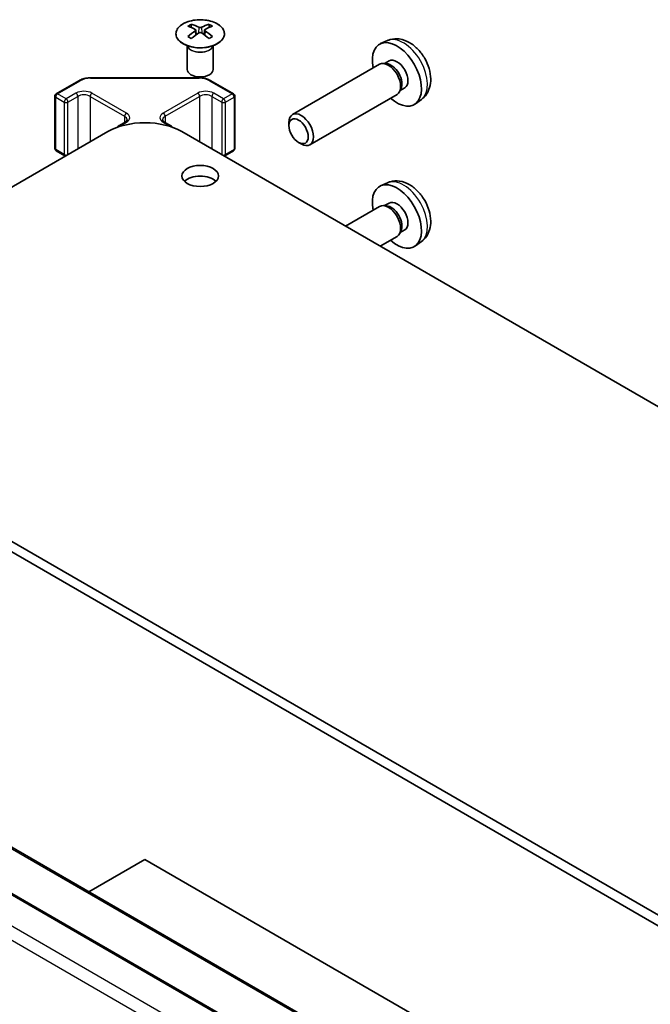
# Model space of a CAD drawing. Units: millimetres. Extents: x 29 to 4195, y 0 to 578.
# Drawn here: x 544 to 616, y 259 to 372 of the extents above; entities that cross this region are included whole.
import ezdxf

# ---------------------------------------------------------------- set-up
doc = ezdxf.new("R2010")
doc.units = ezdxf.units.MM
doc.header["$LTSCALE"] = 2
doc.layers.add('Visible (ISO)', color=7, linetype='Continuous', lineweight=35)
doc.layers.add('Visible Narrow (ISO)', color=7, linetype='Continuous', lineweight=25)

msp = doc.modelspace()

# ---------------------------------------------------------------- linework, layer by layer
at = {"layer": 'Visible (ISO)'}
for p, q in [((563.4446, 371.7055), (563.4446, 371.3287)), ((565.4952, 371.7055), (565.4952, 371.3287)), ((563.9639, 371.046), (564.0223, 370.5023)), ((564.1528, 370.5928), (564.0033, 370.6791)), ((564.9365, 370.6791), (564.787, 370.5928)), ((564.9759, 371.046), (564.9175, 370.5023)), ((563.0242, 369.1474), (562.9694, 369.2546)), ((562.9698, 369.2538), (562.9698, 366.5211)), ((565.9155, 369.1474), (565.9703, 369.2546)), ((565.9699, 369.2538), (565.9699, 366.5211)), ((586.017, 369.8291), (585.2249, 369.4785)), ((585.1074, 367.1101), (575.0873, 361.325)), ((585.8917, 367.1818), (585.5256, 367.2023)), ((586.2047, 367.4957), (585.6815, 367.1936)), ((551.8633, 365.55), (564.3486, 365.55)), ((547.915, 363.7234), (550.5112, 365.2223)), ((565.7006, 365.2223), (568.2968, 363.7234)), ((587.9899, 364.4035), (587.4667, 364.1014)), ((547.765, 363.4636), (547.765, 357.4216)), ((568.4468, 363.4636), (568.4468, 357.4216)), ((587.1074, 363.646), (577.0873, 357.8609)), ((587.5616, 364.2894), (587.3964, 363.9621)), ((589.9169, 363.0743), (589.2172, 362.5636)), ((555.1982, 360.09), (555.8346, 360.4574)), ((560.3772, 360.4574), (561.0136, 360.09)), ((574.673, 360.0591), (574.6731, 360.4098)), ((522.0995, 341.038), (553.8633, 359.3768)), ((675.1321, 294.2612), (562.3486, 359.3768)), ((575.7838, 358.1351), (576.0876, 357.9598)), ((547.915, 357.1617), (548.905, 356.5902)), ((567.3069, 356.5902), (568.2968, 357.1617)), ((586.017, 353.4991), (585.2249, 353.1486)), ((585.1074, 350.7802), (581.1729, 348.5086)), ((585.8917, 350.8518), (585.5256, 350.8724)), ((586.2047, 351.1657), (585.6815, 350.8636)), ((587.5616, 347.9595), (587.3964, 347.6321)), ((587.9899, 348.0736), (587.4667, 347.7715)), ((587.1074, 347.3161), (585.1729, 346.1992)), ((589.9169, 346.7444), (589.2172, 346.2336)), ((624.574, 265.0714), (511.7904, 330.187)), ((511.7904, 328.9623), (624.574, 263.8467)), ((505.6765, 298.5726), (614.5709, 235.7023)), ((499.3125, 296.9396), (608.2069, 234.0693)), ((551.6586, 272.0248), (558.1059, 275.7471)), ((655.0368, 219.7841), (558.1059, 275.7471))]:
    msp.add_line(p, q, dxfattribs=at)
for centre, start, end in [((548.065, 363.4636), 120, 180), ((568.1468, 363.4636), 0, 60), ((548.065, 357.4216), 180, 240), ((549.055, 356.85), 240, 256.02898), ((567.1569, 356.85), 283.97102, 300), ((568.1468, 357.4216), 300, 0)]:
    msp.add_arc(centre, 0.3, start, end, dxfattribs=at)
for centre, major_axis, ratio, start_param, end_param in [((563.7041, 365.2691), (3.2043, 6.7271), 0.62547267, 0.69994966, 0.77562357), ((564.7217, 365.0752), (-4.2226, 6.2245), 0.52483389, 5.52432463, 5.6901366), ((564.2181, 364.7844), (3.2346, -6.7906), 0.62547267, 2.47033009, 2.63614206), ((564.7217, 364.7844), (3.2346, 6.7906), 0.62547267, 0.5054506, 0.67126257), ((564.2181, 365.0752), (-4.2226, -6.2245), 0.52483389, 3.73464136, 3.90045333), ((565.2356, 365.2691), (3.2043, -6.7271), 0.62547267, 2.36596909, 2.44164299), ((564.7217, 364.7844), (3.2346, 6.7906), 0.62547267, 0.80431066, 0.97012263), ((563.7041, 364.3849), (-4.183, 6.1663), 0.52483389, 5.41996363, 5.49563754), ((564.2181, 365.0752), (-4.2226, -6.2245), 0.52483389, 4.03350142, 4.19931339), ((564.7217, 365.0752), (-4.2226, 6.2245), 0.52483389, 5.22546457, 5.39127654), ((564.2181, 364.7844), (3.2346, -6.7906), 0.62547267, 2.17147002, 2.33728199), ((565.2356, 364.3849), (-4.183, -6.1663), 0.52483389, 3.92914042, 4.00481433), ((587.0973, 365.9496), (2, -3.4641), 0.57735027, 5.23598776, 10.47197551), ((587.0973, 365.9496), (0.8926, -1.5461), 0.57735027, 0, 3.14159265), ((586.1074, 365.378), (1, -1.7321), 0.57735027, 0, 3.14159265), ((586.411, 365.5533), (0.8926, -1.5461), 0.57735027, 0.36144194, 2.78015071), ((564.4699, 366.5211), (-1.5, 0), 0.57735027, 0, 3.14159265), ((576.0873, 359.593), (1, -1.7321), 0.57735027, 5.49801994, 10.20994333), ((558.1059, 356.9273), (6, 0), 0.57735027, 0.78539816, 2.35619449), ((564.4699, 353.0489), (-2.1, 0), 0.57735027, 3.67106299, 5.75371497), ((587.0973, 349.6197), (2, -3.4641), 0.57735027, 5.23598776, 10.47197551), ((586.1074, 349.0481), (1, -1.7321), 0.57735027, 0, 3.14159265), ((586.411, 349.2234), (0.8926, -1.5461), 0.57735027, 0.36144194, 2.78015071), ((587.0973, 349.6197), (0.8926, -1.5461), 0.57735027, 0, 3.14159265)]:
    msp.add_ellipse(centre, major_axis=major_axis, ratio=ratio, start_param=start_param, end_param=end_param, dxfattribs=at)
for centre, major_axis in [((575.7836, 359.4176), (0.7853, -1.3602)), ((564.4699, 354.2737), (2.1, 0))]:
    msp.add_ellipse(centre, major_axis=major_axis, ratio=0.57735027, dxfattribs=at)
for points, knots in [([(566.4358, 369.471), (566.6462, 369.5924), (566.8227, 369.7336), (567.0899, 370.0413), (567.1807, 370.2077), (567.2666, 370.5483), (567.2623, 370.7222), (567.1597, 371.0601), (567.0615, 371.2241), (566.7809, 371.5263), (566.5982, 371.6645), (566.1667, 371.9007), (565.9179, 371.9986), (565.3799, 372.1441), (565.0907, 372.1917), (564.501, 372.2319), (564.2007, 372.2245), (563.6191, 372.1554), (563.338, 372.0938), (562.8234, 371.9223), (562.5899, 371.8125), (562.1944, 371.5558), (562.0324, 371.4088), (561.7968, 371.0926), (561.723, 370.9233), (561.6715, 370.5807), (561.6934, 370.4074), (561.8296, 370.0736), (561.9442, 369.9131), (562.2549, 369.6207), (562.4514, 369.489), (562.906, 369.2678), (563.1642, 369.1785), (563.7159, 369.0514), (564.0094, 369.0136), (564.6021, 368.9934), (564.9012, 369.0109), (565.4748, 369.0995), (565.7492, 369.1705), (566.1551, 369.3247), (566.3022, 369.3939), (566.4358, 369.471)], [0, 0, 0, 0, 0.32060968, 0.32060968, 0.64072744, 0.64072744, 0.95891785, 0.95891785, 1.27728737, 1.27728737, 1.59750072, 1.59750072, 1.91811185, 1.91811185, 2.23863588, 2.23863588, 2.55908567, 2.55908567, 2.87954744, 2.87954744, 3.20010105, 3.20010105, 3.52069551, 3.52069551, 3.84055924, 3.84055924, 4.15845831, 4.15845831, 4.47722405, 4.47722405, 4.79759961, 4.79759961, 5.11820536, 5.11820536, 5.43871051, 5.43871051, 5.75915574, 5.75915574, 6.07962925, 6.07962925, 6.28318531, 6.28318531, 6.28318531, 6.28318531]), ([(563.9056, 370.9518), (563.9234, 370.9636), (563.9388, 370.9779), (563.9592, 371.0082), (563.9643, 371.0242), (563.9643, 371.0534), (563.9592, 371.0687), (563.9388, 371.0958), (563.9234, 371.1077), (563.9056, 371.1167)], [0.0307191633, 0.0307191633, 0.0307191633, 0.0307191633, 0.0383195288, 0.0383195288, 0.0459198942, 0.0459198942, 0.0535202597, 0.0535202597, 0.0611206252, 0.0611206252, 0.0611206252, 0.0611206252]), ([(564.3271, 371.3601), (564.345, 371.3512), (564.3678, 371.3435), (564.4175, 371.3332), (564.4445, 371.3307), (564.4952, 371.3307), (564.5222, 371.3332), (564.572, 371.3435), (564.5947, 371.3512), (564.6127, 371.3601)], [0.0307191633, 0.0307191633, 0.0307191633, 0.0307191633, 0.0383195288, 0.0383195288, 0.0459198942, 0.0459198942, 0.0535202597, 0.0535202597, 0.0611206252, 0.0611206252, 0.0611206252, 0.0611206252]), ([(565.0342, 371.1167), (565.0164, 371.1077), (565.001, 371.0958), (564.9805, 371.0687), (564.9755, 371.0534), (564.9755, 371.0242), (564.9805, 371.0082), (565.001, 370.9779), (565.0164, 370.9636), (565.0342, 370.9518)], [0.0307191633, 0.0307191633, 0.0307191633, 0.0307191633, 0.0383195288, 0.0383195288, 0.0459198942, 0.0459198942, 0.0535202597, 0.0535202597, 0.0611206252, 0.0611206252, 0.0611206252, 0.0611206252]), ([(564.6127, 370.7085), (564.5947, 370.7201), (564.572, 370.7302), (564.5222, 370.7436), (564.4952, 370.7469), (564.4445, 370.7469), (564.4175, 370.7436), (564.3678, 370.7302), (564.345, 370.7201), (564.3271, 370.7085)], [0.0307191633, 0.0307191633, 0.0307191633, 0.0307191633, 0.0383195288, 0.0383195288, 0.0459198942, 0.0459198942, 0.0535202597, 0.0535202597, 0.0611206252, 0.0611206252, 0.0611206252, 0.0611206252]), ([(589.9169, 363.0743), (590.1426, 363.2391), (590.3344, 363.4417), (590.6545, 363.9046), (590.7722, 364.1674), (590.9497, 364.7621), (590.9863, 365.0938), (590.9791, 365.8268), (590.9113, 366.2257), (590.6789, 367.0188), (590.5087, 367.4116), (590.0874, 368.1456), (589.8374, 368.487), (589.2611, 369.1009), (588.9347, 369.3735), (588.2107, 369.7962), (587.8146, 369.9549), (587.0404, 370.0565), (586.6849, 370.0427), (586.227, 369.9131), (586.1207, 369.8749), (586.017, 369.8291)], [2.41809785, 2.41809785, 2.41809785, 2.41809785, 2.6230577, 2.6230577, 2.85564758, 2.85564758, 3.15300497, 3.15300497, 3.52826493, 3.52826493, 3.92268981, 3.92268981, 4.31252618, 4.31252618, 4.70679398, 4.70679398, 5.08109985, 5.08109985, 5.35276215, 5.35276215, 5.43588379, 5.43588379, 5.43588379, 5.43588379]), ([(550.5112, 365.2223), (550.5859, 365.2655), (550.6651, 365.3044), (550.8309, 365.374), (550.9174, 365.4045), (551.0962, 365.4571), (551.1885, 365.4792), (551.3768, 365.5145), (551.4729, 365.5278), (551.6671, 365.5456), (551.7652, 365.55), (551.8633, 365.55)], [4.71238898, 4.71238898, 4.71238898, 4.71238898, 4.869468613, 4.869468613, 5.026548246, 5.026548246, 5.183627878, 5.183627878, 5.340707511, 5.340707511, 5.497787144, 5.497787144, 5.497787144, 5.497787144]), ([(564.3486, 365.55), (564.4466, 365.55), (564.5447, 365.5456), (564.7389, 365.5278), (564.835, 365.5145), (565.0234, 365.4792), (565.1156, 365.4571), (565.2944, 365.4045), (565.381, 365.374), (565.5467, 365.3044), (565.6259, 365.2655), (565.7006, 365.2223)], [5.497787144, 5.497787144, 5.497787144, 5.497787144, 5.654866776, 5.654866776, 5.811946409, 5.811946409, 5.969026042, 5.969026042, 6.126105675, 6.126105675, 6.283185307, 6.283185307, 6.283185307, 6.283185307]), ([(554.9532, 359.8746), (554.9662, 359.8927), (554.98, 359.91), (555.0239, 359.9597), (555.0561, 359.9897), (555.1244, 360.044), (555.1605, 360.0683), (555.1982, 360.09)], [4.320595667, 4.320595667, 4.320595667, 4.320595667, 4.398229715, 4.398229715, 4.555309348, 4.555309348, 4.71238898, 4.71238898, 4.71238898, 4.71238898]), ([(555.8346, 360.4574), (555.871, 360.4784), (555.903, 360.5003), (555.9579, 360.5439), (555.9806, 360.5656), (556.0169, 360.6067), (556.0305, 360.6261), (556.0501, 360.661), (556.0563, 360.6765), (556.0638, 360.7041), (556.0654, 360.7163), (556.0654, 360.7284)], [4.71238898, 4.71238898, 4.71238898, 4.71238898, 4.869468613, 4.869468613, 5.026548246, 5.026548246, 5.183627878, 5.183627878, 5.340707511, 5.340707511, 5.497787144, 5.497787144, 5.497787144, 5.497787144]), ([(560.1465, 360.7284), (560.1465, 360.7163), (560.148, 360.7041), (560.1556, 360.6765), (560.1617, 360.661), (560.1814, 360.6261), (560.195, 360.6067), (560.2313, 360.5656), (560.254, 360.5439), (560.3088, 360.5003), (560.3409, 360.4784), (560.3772, 360.4574)], [2.35619449, 2.35619449, 2.35619449, 2.35619449, 2.513274123, 2.513274123, 2.670353756, 2.670353756, 2.827433388, 2.827433388, 2.984513021, 2.984513021, 3.141592654, 3.141592654, 3.141592654, 3.141592654]), ([(561.0136, 360.09), (561.0513, 360.0683), (561.0875, 360.044), (561.1558, 359.9897), (561.1879, 359.9597), (561.2318, 359.91), (561.2457, 359.8927), (561.2587, 359.8746)], [0, 0, 0, 0, 0.157079633, 0.157079633, 0.314159265, 0.314159265, 0.391793313, 0.391793313, 0.391793313, 0.391793313]), ([(589.9169, 346.7444), (590.1426, 346.9091), (590.3344, 347.1118), (590.6545, 347.5746), (590.7722, 347.8375), (590.9497, 348.4321), (590.9863, 348.7638), (590.9791, 349.4969), (590.9113, 349.8958), (590.6789, 350.6889), (590.5087, 351.0817), (590.0874, 351.8156), (589.8374, 352.1571), (589.2611, 352.771), (588.9347, 353.0436), (588.2107, 353.4662), (587.8146, 353.6249), (587.0404, 353.7265), (586.6849, 353.7128), (586.227, 353.5832), (586.1207, 353.545), (586.017, 353.4991)], [2.41809785, 2.41809785, 2.41809785, 2.41809785, 2.6230577, 2.6230577, 2.85564758, 2.85564758, 3.15300497, 3.15300497, 3.52826493, 3.52826493, 3.92268981, 3.92268981, 4.31252618, 4.31252618, 4.70679398, 4.70679398, 5.08109985, 5.08109985, 5.35276215, 5.35276215, 5.43588379, 5.43588379, 5.43588379, 5.43588379])]:
    msp.add_open_spline(points, degree=3, knots=knots, dxfattribs=at)
at = {"layer": 'Visible Narrow (ISO)'}
for p, q in [((564.3271, 371.3601), (564.2774, 370.6761)), ((564.6127, 371.3601), (564.6623, 370.6761)), ((563.9056, 370.9518), (563.9424, 370.4452)), ((565.0342, 370.9518), (564.9974, 370.4452)), ((551.8633, 365.55), (551.8633, 365.495)), ((551.8633, 365.495), (564.3486, 365.495)), ((564.3486, 365.55), (564.3486, 365.495)), ((548.065, 363.7086), (550.6612, 365.2075)), ((565.5506, 365.2075), (568.1468, 363.7086)), ((547.8529, 363.3412), (548.8428, 362.7696)), ((547.8529, 357.2991), (547.8529, 363.3412)), ((549.055, 363.137), (548.065, 363.7086)), ((550.1863, 363.7902), (549.055, 363.137)), ((549.2671, 362.7696), (550.3985, 363.4228)), ((550.3985, 363.4228), (550.3985, 357.3807)), ((551.8127, 363.4228), (555.7725, 361.1366)), ((551.8127, 363.4228), (551.8127, 358.1929)), ((555.9846, 361.504), (552.0248, 363.7902)), ((564.187, 363.7902), (560.2272, 361.504)), ((560.4394, 361.1366), (564.3992, 363.4228)), ((564.3992, 363.4228), (564.3992, 358.1929)), ((565.8134, 363.4228), (566.9448, 362.7696)), ((565.8134, 363.4228), (565.8134, 357.3807)), ((567.1569, 363.137), (566.0255, 363.7902)), ((568.1468, 363.7086), (567.1569, 363.137)), ((567.369, 362.7696), (568.359, 363.3412)), ((568.359, 363.3412), (568.359, 357.2991)), ((548.8428, 362.7696), (548.8428, 356.7275)), ((549.2671, 356.7275), (549.2671, 362.7696)), ((566.9448, 362.7696), (566.9448, 356.7275)), ((567.369, 356.7275), (567.369, 362.7696)), ((555.7725, 361.1366), (555.7725, 360.4216)), ((560.4394, 361.1366), (560.4394, 360.4216)), ((555.3482, 360.0752), (555.9846, 360.4426)), ((560.2272, 360.4426), (560.8636, 360.0752)), ((548.8428, 356.7275), (547.8529, 357.2991)), ((550.3985, 357.3807), (549.2671, 356.7275)), ((566.9448, 356.7275), (565.8134, 357.3807)), ((568.359, 357.2991), (567.369, 356.7275)), ((505.4265, 298.5478), (614.3209, 235.6776)), ((499.0625, 296.9148), (607.9569, 234.0446)), ((495.9713, 295.1301), (604.8658, 232.2599)), ((494.9713, 294.0745), (603.8658, 231.2042))]:
    msp.add_line(p, q, dxfattribs=at)
msp.add_ellipse((564.4699, 370.6194), major_axis=(-2.7768, 0), ratio=0.57735027, dxfattribs=at)
for centre, major_axis, start_param, end_param in [((587.8461, 366.3819), (-1.9537, 3.3839), 3.20349601, 6.22128195), ((564.4699, 369.3631), (-1.5, 0), 0.18535428, 2.95623838), ((564.4699, 369.3935), (1.5072, 0), 3.42832817, 5.99644979), ((551.8633, 364.5135), (1.7, 0), 1.57079633, 2.35619449), ((564.3486, 364.5135), (1.7, 0), 0.78539816, 1.57079633), ((550.6612, 364.9625), (-0.15, 0.2598), 5.49778714, 6.28318531), ((565.5506, 364.9625), (0.15, 0.2598), 0, 0.78539816), ((548.065, 363.4636), (-0.3, 0), 0, 0.78539816), ((548.065, 363.4636), (0.15, 0.2598), 0.78539816, 2.35619449), ((548.065, 363.4636), (-0.15, 0.2598), 5.49778714, 6.28318531), ((551.1056, 363.2595), (-1.3, 0), 3.92699082, 5.49778714), ((550.1863, 363.5453), (-0.15, 0.2598), 3.92699082, 5.49778714), ((551.1056, 363.0146), (1, 0), 0.78539816, 2.35619449), ((552.0248, 363.5453), (0.15, 0.2598), 0.78539816, 2.35619449), ((565.1063, 363.2595), (-1.3, 0), 3.92699082, 5.49778714), ((564.187, 363.5453), (0.15, -0.2598), 0.78539816, 2.35619449), ((565.1063, 363.0146), (1, 0), 0.78539816, 2.35619449), ((566.0255, 363.5453), (-0.15, -0.2598), 3.92699082, 5.49778714), ((568.1468, 363.4636), (0.15, 0.2598), 0, 0.78539816), ((568.1468, 363.4636), (0.15, -0.2598), 0.78539816, 2.35619449), ((568.1468, 363.4636), (0.3, 0), 5.49778714, 6.28318531), ((549.055, 362.8921), (-0.15, -0.2598), 3.92699082, 5.49778714), ((549.055, 362.8921), (0.3, 0), 3.92699082, 5.49778714), ((549.055, 362.8921), (-0.15, 0.2598), 3.92699082, 5.49778714), ((567.1569, 362.8921), (-0.15, -0.2598), 3.92699082, 5.49778714), ((567.1569, 362.8921), (0.3, 0), 3.92699082, 5.49778714), ((567.1569, 362.8921), (-0.15, 0.2598), 3.92699082, 5.49778714), ((555.9846, 361.2591), (0.15, 0.2598), 0.78539816, 2.35619449), ((555.0654, 360.7284), (1, 0), 0, 0.78539816), ((555.0654, 360.9733), (1.3, 0), 5.49778714, 7.06858347), ((561.1465, 360.9733), (-1.3, 0), 5.49778714, 7.06858347), ((561.1465, 360.7284), (-1, 0), 5.49778714, 6.28318531), ((560.2272, 361.2591), (0.15, -0.2598), 0.78539816, 2.35619449), ((555.3482, 359.8302), (-0.15, 0.2598), 5.49778714, 6.28318531), ((555.8432, 359.7894), (0.7, 0), 2.35619449, 2.7030161), ((555.9846, 360.1976), (-0.15, 0.2598), 5.49778714, 6.28318531), ((560.2272, 360.1976), (0.15, 0.2598), 0, 0.78539816), ((560.8636, 359.8302), (0.15, 0.2598), 0, 0.78539816), ((560.3687, 359.7894), (0.7, 0), 0.43857655, 0.78539816), ((548.065, 357.4216), (-0.3, 0), 0, 0.78539816), ((548.065, 357.4216), (-0.15, -0.2598), 5.49778714, 6.28318531), ((549.055, 356.85), (-0.15, -0.2598), 5.49778714, 6.28318531), ((549.055, 356.85), (-0.3, 0), 0.78539816, 2.35619449), ((549.055, 356.85), (-0.15, 0.2598), 3.90903173, 3.92699082), ((550.1863, 357.5032), (0.15, -0.2598), 0.76743907, 0.78539816), ((551.1056, 356.9725), (-1, 0), 5.39440613, 5.49778714), ((565.1063, 356.9725), (-1, 0), 3.92699082, 4.03037183), ((566.0255, 357.5032), (-0.15, -0.2598), 5.49778714, 5.51574623), ((567.1569, 356.85), (-0.15, -0.2598), 5.49778714, 5.51574623), ((567.1569, 356.85), (-0.3, 0), 0.78539816, 2.35619449), ((567.1569, 356.85), (0.15, -0.2598), 0, 0.78539816), ((568.1468, 357.4216), (0.15, -0.2598), 0, 0.78539816), ((568.1468, 357.4216), (0.3, 0), 5.49778714, 6.28318531), ((587.8461, 350.052), (-1.9537, 3.3839), 3.20349601, 6.22128195)]:
    msp.add_ellipse(centre, major_axis=major_axis, ratio=0.57735027, start_param=start_param, end_param=end_param, dxfattribs=at)

doc.saveas('drawing.dxf')
